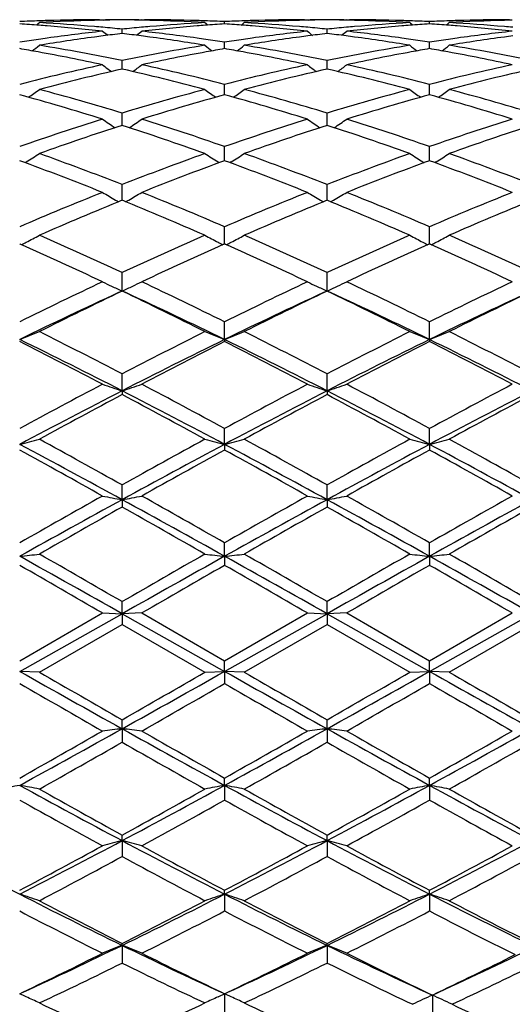
# Model space of a CAD drawing. Units: inches. Extents: x 4 to 18, y -3.9 to 18.9.
# Drawn here: x 5.6 to 5.8, y 8.7 to 9.2 of the extents above; entities that cross this region are included whole.
import ezdxf

# ---------------------------------------------------------------- set-up
doc = ezdxf.new("R2010")
doc.units = ezdxf.units.IN
doc.header["$LTSCALE"] = 1.21
doc.header["$MEASUREMENT"] = 0
doc.layers.get('0').update_dxf_attribs({"linetype": 'CONTINUOUS'})

msp = doc.modelspace()

# ---------------------------------------------------------------- linework, layer by layer
at = {"color": 7, "linetype": 'CONTINUOUS'}
for p, q in [((5.6280011979, 9.159375028), (5.6294295012, 9.1593782661)), ((5.6294295013, 9.1593782661), (5.6297417859, 9.1591219193)), ((5.649357853, 9.1593782661), (5.6490456417, 9.1591219607)), ((5.6493578528, 9.1593782661), (5.6507860061, 9.159375028)), ((5.7317947651, 9.159375028), (5.7332230178, 9.1593782661)), ((5.7332230179, 9.1593782661), (5.7335353563, 9.1591218675)), ((5.7531540682, 9.1593782661), (5.752841794, 9.1591219032)), ((5.7531540682, 9.1593782661), (5.7545821863, 9.159375028)), ((5.8355901557, 9.159375028), (5.8370183377, 9.1593782661)), ((5.6393942055, 9.1523856133), (5.6393942425, 9.1545903328)), ((5.6912918407, 9.1572628861), (5.6912918178, 9.1583850725)), ((5.7431890051, 9.1523854279), (5.7431890368, 9.1545904872)), ((5.795086375, 9.1572629809), (5.7950863648, 9.158385008)), ((5.6912918788, 9.1447233623), (5.6912918178, 9.1479910933)), ((5.795086392, 9.1447236132), (5.7950863648, 9.1479908769)), ((5.6393941749, 9.1343463945), (5.6393941927, 9.1354740503)), ((5.6393941927, 9.1354740503), (5.6393942425, 9.138646658)), ((5.7431889788, 9.1343460497), (5.7431889941, 9.1354738823)), ((5.7431889941, 9.1354738823), (5.7431890368, 9.138646975)), ((5.6912919122, 9.1213472127), (5.6912918178, 9.1266420206)), ((5.7950864069, 9.1213476142), (5.7950863648, 9.1266416601)), ((5.6393941471, 9.10584433), (5.6393942425, 9.1120850608)), ((5.7431889548, 9.1058438345), (5.7431890368, 9.1120855291)), ((5.6912919333, 9.0885712821), (5.6912918178, 9.0951081838)), ((5.7950864164, 9.0885717127), (5.7950863648, 9.0951076923)), ((5.5908361306, 9.0873762764), (5.5901921034, 9.0869741506)), ((5.6879534297, 9.0873765595), (5.6885971366, 9.0869746077)), ((5.6912919438, 9.0879770831), (5.6912919333, 9.0885712821)), ((5.6946308724, 9.0873765413), (5.6939867571, 9.086974376)), ((5.7917481466, 9.0873772087), (5.7923920087, 9.0869751747)), ((5.7950864211, 9.0879776239), (5.7950864164, 9.0885717127)), ((5.7984248677, 9.0873771944), (5.7977808466, 9.0869750791)), ((5.6393941426, 9.0693822291), (5.6393942425, 9.0758639522)), ((5.743188951, 9.0693818405), (5.7431890368, 9.0758645548)), ((5.6393941197, 9.0679079287), (5.6393941426, 9.0693822291)), ((5.7431889312, 9.0679073098), (5.743188951, 9.0693818405)), ((5.6912919762, 9.0458173927), (5.6912918178, 9.054527405)), ((5.7950864355, 9.0458180169), (5.7950863648, 9.0545268001)), ((5.5874970913, 9.0458173237), (5.5878104459, 9.0456781967)), ((5.690978711, 9.045678608), (5.6912918178, 9.0458176091)), ((5.6912918178, 9.0458176091), (5.6916052417, 9.0456784476)), ((5.7947732027, 9.0456792018), (5.795086365, 9.0458182333)), ((5.795086365, 9.0458182333), (5.7953996652, 9.0456791319)), ((5.6393940922, 9.0219998385), (5.6393942425, 9.031290283)), ((5.7431889075, 9.0219991363), (5.7431890368, 9.0312909983)), ((5.637579679, 9.0211660942), (5.6393940922, 9.0219998385)), ((5.6393940922, 9.0219998385), (5.6412133492, 9.0211639669)), ((5.7413733911, 9.0211648867), (5.7431889075, 9.0219991363)), ((5.7431889075, 9.0219991363), (5.7450086608, 9.021163024)), ((5.6912919916, 8.9974144713), (5.6912918178, 9.0063639432)), ((5.7950864424, 8.9974150322), (5.7950863648, 9.0063632468)), ((5.6912919916, 8.9974144713), (5.6912918178, 8.9963896458)), ((5.7950864424, 8.9974150322), (5.7950863648, 8.996390357)), ((5.6393940922, 8.9714460649), (5.6393942425, 8.979972386)), ((5.7431889075, 8.9714455625), (5.7431890368, 8.979973188)), ((5.6393940922, 8.9714460649), (5.6393942425, 8.9694991874)), ((5.7431889075, 8.9714455625), (5.7431890368, 8.9694983719)), ((5.6912919916, 8.9443283703), (5.6912918178, 8.9523556601)), ((5.7950864424, 8.9443287367), (5.7950863648, 8.9523548973)), ((5.6912919916, 8.9443283703), (5.6912918178, 8.9414767596)), ((5.7950864424, 8.9443287367), (5.7950863648, 8.9414775321)), ((5.6393940922, 8.9163073968), (5.6393942425, 8.923761943)), ((5.7431889075, 8.9163071124), (5.7431890368, 8.9237628029)), ((5.6393940922, 8.9163073968), (5.6393942425, 8.9125772449)), ((5.7431889075, 8.9163071124), (5.7431890368, 8.9125763774)), ((5.6912919916, 8.8876358512), (5.6912918178, 8.8944513135)), ((5.7950864424, 8.8876360098), (5.7950863648, 8.8944505118)), ((5.6912919916, 8.8876358512), (5.6912918178, 8.8830603487)), ((5.7950864424, 8.8876360098), (5.7950863648, 8.8830611545)), ((5.6393940922, 8.8585733795), (5.6393942425, 8.8646871715)), ((5.7431889075, 8.8585733234), (5.7431890368, 8.8646880582)), ((5.5874970915, 8.8347406125), (5.6294295012, 8.8589432878)), ((5.5874971755, 8.8293825502), (5.6393940922, 8.8585733795)), ((5.6294295013, 8.8589432877), (5.6393940922, 8.8585733795)), ((5.649357853, 8.8589432877), (5.6393940922, 8.8585733795)), ((5.6393940922, 8.8585733795), (5.6912919916, 8.8293825261)), ((5.6393940922, 8.8585733795), (5.6393942425, 8.8531945466)), ((5.6493578528, 8.8589432879), (5.6912918179, 8.8347402414)), ((5.6912918179, 8.8347402414), (5.7332230178, 8.8589432878)), ((5.6912919916, 8.8293825261), (5.7431889075, 8.8585733234)), ((5.7332230179, 8.8589432877), (5.7431889075, 8.8585733234)), ((5.7531540682, 8.8589432877), (5.7431889075, 8.8585733234)), ((5.7431889075, 8.8585733234), (5.7950864424, 8.8293824711)), ((5.7431889075, 8.8585733234), (5.7431890368, 8.8531936584)), ((5.7531540682, 8.8589432877), (5.7950863647, 8.8347394299)), ((5.7950863647, 8.8347394299), (5.8370183377, 8.8589432878)), ((5.7950864424, 8.8293824711), (5.8469834546, 8.8585733382)), ((5.5974627216, 8.828991668), (5.6393942425, 8.8531945466)), ((5.6393942425, 8.8531945466), (5.6813276462, 8.828991668)), ((5.701257315, 8.828991668), (5.7431890367, 8.8531936585)), ((5.7431890367, 8.8531936585), (5.785123089, 8.828991668)), ((5.8050501999, 8.8289916681), (5.8469834681, 8.8531938836)), ((5.6912919916, 8.8293825261), (5.6912918178, 8.8347402414)), ((5.7950864424, 8.8293824711), (5.7950863648, 8.8347394298)), ((5.5974627215, 8.8289916681), (5.5874971755, 8.8293825502)), ((5.681327646, 8.8289916681), (5.6912919916, 8.8293825261)), ((5.6912919916, 8.8293825261), (5.6912918178, 8.8232482276)), ((5.7012573149, 8.8289916681), (5.6912919916, 8.8293825261)), ((5.7851230888, 8.8289916681), (5.7950864424, 8.8293824711)), ((5.7950864424, 8.8293824711), (5.7950863648, 8.8232490378)), ((5.8050501999, 8.8289916681), (5.7950864424, 8.8293824711)), ((5.6393940922, 8.8003272049), (5.6393942425, 8.8048796413)), ((5.6393940922, 8.8003272049), (5.6393942425, 8.7934937732)), ((5.7431889075, 8.800327379), (5.7431890368, 8.8048805229)), ((5.7431889075, 8.800327379), (5.7431890368, 8.7934928963)), ((5.6912919916, 8.7716703247), (5.6912918178, 8.7753769731)), ((5.7950864424, 8.7716700582), (5.7950863648, 8.7753761808)), ((5.6912919916, 8.7716703247), (5.6912918178, 8.7641985716)), ((5.7950864424, 8.7716700582), (5.7950863648, 8.7641993569)), ((5.6393940922, 8.7436705449), (5.6393942425, 8.7464973622)), ((5.7431889075, 8.7436709431), (5.7431890368, 8.7464982068)), ((5.6393940922, 8.7436705449), (5.6393942425, 8.7356290822)), ((5.7431889075, 8.7436709431), (5.7431890368, 8.7356282483)), ((5.6912919916, 8.7165816521), (5.6912918178, 8.7185034879)), ((5.6912919916, 8.7165816521), (5.6912918178, 8.7080420444)), ((5.7950864424, 8.7165811837), (5.7950863648, 8.7185027436)), ((5.7950864424, 8.7165811837), (5.7950863648, 8.7080427764)), ((5.6393940922, 8.6906477177), (5.6393942425, 8.691646917)), ((5.6393940922, 8.6906477177), (5.6393942425, 8.6816883807)), ((5.7431889075, 8.6906483255), (5.7431890368, 8.6916476942)), ((5.7431889075, 8.6906483255), (5.7431890368, 8.6816876198)), ((5.5874970915, 8.6661722339), (5.5891221468, 8.6669467001)), ((5.5901030877, 8.6649100035), (5.5874971755, 8.6661045362)), ((5.6886756357, 8.6649048178), (5.6912919916, 8.6661042493)), ((5.6896602758, 8.6669494008), (5.6912918179, 8.6661719278)), ((5.6912918179, 8.6661719278), (5.6929129985, 8.6669445676)), ((5.6912919916, 8.6661042493), (5.6912919333, 8.6630083365)), ((5.6938916849, 8.664912628), (5.6912919916, 8.6661042493)), ((5.5908361306, 8.6645713885), (5.5901030877, 8.6649100035)), ((5.6879534297, 8.664571179), (5.6886756357, 8.6649048178)), ((5.6912919333, 8.6630083365), (5.6912918178, 8.6568049181)), ((5.6946308724, 8.6645711925), (5.6938916849, 8.664912628)), ((5.7965148186, 8.6654499052), (5.7965147314, 8.6561436736))]:
    msp.add_line(p, q, dxfattribs=at)
for centre, radius, start, end in [((5.6308690355, 8.2132079325), 0.9461714417, 90.173663284, 91.7803174946), ((5.6508146935, 8.2127460881), 0.9466335202, 91.2941609383, 91.5373752887), ((5.6507961417, 8.2136018286), 0.945777579, 90.6907507036, 91.2942082035), ((5.6479350902, 8.213884693), 0.94549468, 90.5175715921, 91.1068291321), ((5.6308526891, 8.2136799788), 0.9456993922, 88.8934317606, 89.4824977021), ((5.6279914423, 8.2134020508), 0.9459773532, 88.7060782305, 89.3093406058), ((5.6279751309, 8.2126495465), 0.9467300339, 88.4627510313, 88.7061197017), ((5.6479242435, 8.2135831554), 0.9457962022, 88.2193557875, 89.8266358327), ((5.7346624384, 8.2132998198), 0.9460795544, 90.1736701997, 91.780430579), ((5.7546127001, 8.2126388127), 0.9467408097, 91.2942852858, 91.5373783352), ((5.7545933174, 8.2135331442), 0.9458462686, 90.6908448075, 91.2943351414), ((5.7517319993, 8.2138234515), 0.9455559243, 90.5176662112, 91.1069594758), ((5.734645318, 8.2136369357), 0.9457424393, 88.893269334, 89.4823900534), ((5.7317837616, 8.2133484569), 0.9460309545, 88.705916773, 89.3092298357), ((5.731765247, 8.2124940204), 0.9468855911, 88.4627425179, 88.7059643841), ((5.7517211662, 8.2137592167), 0.9456201394, 88.2191295941, 89.826648549), ((5.8384584101, 8.2133160596), 0.9460633164, 90.1737083795, 91.7804991665), ((5.8584069388, 8.2125718434), 0.9468077759, 91.294128399, 91.5373083668), ((5.6309800813, 8.2097911994), 0.949589997, 92.0248379547, 92.6245677693), ((5.523509709, 8.1997870712), 0.9596109274, 85.5860568891, 86.1766491674), ((5.2352953365, 9.6008481167), 0.5721796324, 309.0719283373, 309.268918236), ((5.5232351676, 8.1961635431), 0.9632448375, 85.341064607, 85.586362962), ((5.6309232593, 8.2113496311), 0.9480305307, 91.7801038582, 92.0247338305), ((5.6509488484, 8.2086967004), 0.9506850499, 91.5389100363, 93.2251988245), ((5.5435397278, 8.2010055499), 0.9583885969, 85.0990943719, 86.7745939516), ((5.5226116185, 8.1887374611), 0.9706970301, 83.6822371683, 85.3399837715), ((5.5428427343, 8.1923573271), 0.9670647483, 84.852260139, 85.1017246815), ((5.5425222318, 8.1888168079), 0.9706197443, 84.2720994869, 84.8521692552), ((5.7363755362, 8.187559607), 0.9718815752, 95.1476615507, 95.7269138379), ((5.7359862224, 8.1918142682), 0.9676091436, 94.8978082568, 95.1473060671), ((5.7563785223, 8.1866401489), 0.9728039207, 94.6619050299, 96.3160407771), ((5.6278989379, 8.2100706745), 0.9493100218, 86.7735957002, 88.4623295955), ((5.7354229712, 8.1985676001), 0.9608323815, 93.2274865211, 94.8987264006), ((5.7555343867, 8.1963064419), 0.963101001, 94.4130581628, 94.6585909778), ((5.6478569488, 8.2110656518), 0.9483145812, 87.975260107, 88.2200182455), ((6.043685684, 9.6010611351), 0.5724652238, 230.7298038571, 230.926659067), ((5.6478002897, 8.2095114401), 0.9498698244, 87.3756903927, 87.9751568514), ((5.755326079, 8.1990210157), 0.9603784467, 93.8230937392, 94.4131289318), ((5.7347761292, 8.2098040297), 0.9495772113, 92.0249527398, 92.6246829519), ((5.627314344, 8.1999524248), 0.959445324, 85.5858946302, 86.1765812945), ((5.3390723885, 9.6008883437), 0.5722218786, 309.0707538095, 309.2677285146), ((5.6270392011, 8.1963211104), 0.9630870436, 85.3408751178, 85.5862013336), ((5.7347177204, 8.2114059208), 0.9479742566, 91.780213784, 92.0248457641), ((5.7547471219, 8.2085764425), 0.9508053244, 91.5389079642, 93.2250125309), ((5.6473336798, 8.2009368052), 0.9584572688, 85.0993788202, 86.7747868902), ((5.6264088563, 8.1888148451), 0.9706197066, 83.6819528309, 85.3397802968), ((5.6466506341, 8.192460528), 0.9669609119, 84.8525599148, 85.1019599199), ((5.6463372737, 8.1889987214), 0.9704368718, 84.2722179237, 84.8524709488), ((5.8401421135, 8.187839987), 0.9715999324, 95.147405289, 95.7269071534), ((5.8397496425, 8.1921292527), 0.9672927528, 94.8975706443, 95.1470461973), ((5.8601971141, 8.1864683947), 0.9729770941, 94.6624564802, 96.3162377817), ((5.7316876962, 8.2098644345), 0.9495163112, 86.7738934013, 88.4623213886), ((5.8392113331, 8.1985813827), 0.9608182221, 93.2271112071, 94.8984355829), ((5.8593045144, 8.1966920722), 0.9627146945, 94.4133226561, 94.6589683249), ((5.7516512856, 8.2111607634), 0.9482195094, 87.9749911252, 88.2197885498), ((6.1476135759, 9.6012464275), 0.5726925091, 230.7312793384, 230.9280429743), ((5.7515901956, 8.2094851319), 0.9498962531, 87.3754832293, 87.9748800053), ((5.8590962553, 8.1994058236), 0.959992964, 93.8231733931, 94.4133933146), ((5.8385772798, 8.2096588926), 0.9497224341, 92.0251408589, 92.624680145), ((5.7311222968, 8.2000977967), 0.9592994755, 85.5861227492, 86.1768015914), ((5.442730816, 9.6010510316), 0.5724329353, 309.0709742196, 309.2678410299), ((5.7308501537, 8.1965059484), 0.9629016151, 85.3409077405, 85.5864258928), ((5.8385164579, 8.2113269501), 0.9480532691, 91.7802705398, 92.0250297728), ((5.8585375007, 8.2086241766), 0.9507575248, 91.5387912944, 93.2250235754), ((5.7511174658, 8.2007852178), 0.958609128, 85.0995684488, 86.774753657), ((5.7302213009, 8.1890178405), 0.9704160596, 83.6816388132, 85.3398131502), ((5.7504370819, 8.1923403665), 0.9670812329, 84.8526756516, 85.1021456356), ((5.7412641381, 8.148516971), 1.011233417, 98.2004361468, 98.7462620468), ((5.7402278393, 8.1556446926), 1.0040307613, 97.9435193732, 98.1999208558), ((5.7616110538, 8.1455562259), 1.0142228907, 97.7172033442, 99.3140846399), ((5.7386633585, 8.1670376045), 0.9925309609, 96.3185361749, 97.9449622783), ((5.7592254441, 8.1624830457), 0.9971290339, 97.46162179, 97.7119740419), ((5.9875035135, 9.5976671846), 0.5704967495, 231.1228213344, 231.4597331915), ((5.7585640331, 8.1675478932), 0.992021183, 96.8995055853, 97.4617327599), ((5.5203870509, 8.1687163629), 0.9908416424, 82.5388776679, 83.1017119504), ((5.2910988134, 9.5978644385), 0.5707664437, 308.5425043175, 308.8792099921), ((5.5196240082, 8.162830085), 0.9967771661, 82.2887166191, 82.5393243614), ((5.5404777995, 8.1698826241), 0.9896642862, 82.0525772923, 83.6836952827), ((5.5179704276, 8.1508304823), 1.008890134, 80.6817732644, 82.2870978426), ((5.5384670389, 8.1549127775), 1.0047683724, 81.8006457692, 82.0570449846), ((5.5376738931, 8.1494218886), 1.0103162492, 81.2542921305, 81.8005357648), ((5.8450885647, 8.1483563023), 1.0113966357, 98.2008113257, 98.7465418291), ((5.8440360266, 8.1555953898), 1.0040814365, 97.9439107509, 98.2002880425), ((5.8654254609, 8.1453767711), 1.0144031864, 97.7169251103, 99.3135485353), ((5.8424495568, 8.1671477444), 0.9924206846, 96.3188160517, 97.94537322), ((5.8630606987, 8.1621576069), 0.9974567913, 97.4615710127, 97.7117534149), ((6.0912280121, 9.597568376), 0.5703765084, 231.121988833, 231.4590145209), ((5.8624001826, 8.1672156516), 0.9923558018, 96.8995729369, 97.4616819124), ((5.6241345525, 8.1683536736), 0.9912072015, 82.5388090373, 83.1015147759), ((5.3950359604, 9.5976791715), 0.5705337586, 308.5429791923, 308.8798705023), ((5.6233360937, 8.162194258), 0.9974181492, 82.2889289891, 82.5392760707), ((5.6443282241, 8.1703970276), 0.9891470413, 82.0516254196, 83.6835381302), ((5.6217093751, 8.1503858854), 1.0093380118, 80.6826950393, 82.2873628952), ((5.6422187794, 8.1547028478), 1.004982147, 81.7998856767, 82.0562447391), ((5.641392715, 8.1489845986), 1.0107597549, 81.2538166652, 81.7997711949), ((5.9489523544, 8.1478803836), 1.0118773353, 98.2009401005, 98.7463210257), ((5.9478827807, 8.1552365921), 1.0044437827, 97.9439874839, 98.2004091252), ((5.9691764917, 8.1456377786), 1.014138846, 97.7165219261, 99.3136015448), ((5.9462696203, 8.1669831344), 0.9925870179, 96.3191898768, 97.945473883), ((5.9668509953, 8.162141511), 0.9974723178, 97.4611656073, 97.7114412883), ((5.4089153759, 8.1188077425), 1.0413423535, 79.60261075, 80.1254309331), ((5.2459504428, 9.5926712861), 0.5680776298, 307.7625456145, 308.2267391218), ((5.4282824068, 8.1151836418), 1.045009451, 78.3449464621, 80.6831768591), ((5.852252523, 8.1057062736), 1.0546442458, 99.3269944372, 101.6439614094), ((6.0330178557, 9.59287681), 0.5683491822, 231.7719902655, 232.2358864983), ((5.8701339307, 8.117238025), 1.0429335828, 99.8738728429, 100.3958216171), ((5.5127666808, 8.1191578336), 1.0409878563, 79.6022041841, 80.1251954483), ((5.3497237963, 9.5927171817), 0.5681268268, 307.7614087886, 308.2255577933), ((5.5321036362, 8.1152802834), 1.0449097721, 78.3452990631, 80.6837602274), ((5.9559342062, 8.1062609901), 1.0540784263, 99.325779384, 101.6440217786), ((6.1369421294, 9.5930638309), 0.5685758171, 231.7734538076, 232.2371306823), ((5.9737871962, 8.1180870751), 1.0420731233, 99.874222758, 100.3965552091), ((5.6166532449, 8.1196421126), 1.0404952126, 79.6024637677, 80.1256163602), ((5.4533831265, 9.5928849716), 0.5683412775, 307.7617720873, 308.2256683516), ((5.6358428931, 8.1149590531), 1.0452354468, 78.3458932406, 80.6837098632), ((5.4045741056, 8.0953806484), 1.0651682563, 77.813266491, 79.6003517558), ((5.8753458821, 8.0897106097), 1.0709496205, 100.4043358394, 102.1819277718), ((5.5083804192, 8.0954897003), 1.0650589605, 77.8127009866, 79.5999137369), ((5.9792491743, 8.0892482176), 1.0714241956, 100.4055416077, 102.1823070934), ((5.612259112, 8.0959318012), 1.0646092227, 77.8120639266, 79.6001595003), ((5.867878153, 8.0331429268), 1.1288729637, 102.1942777724, 104.3812292167), ((5.8921866864, 8.0152539892), 1.147288663, 102.7289452396, 104.8854493938), ((5.9723999281, 9.5866823992), 0.5659083673, 232.6953516227, 233.2759864235), ((5.3898648649, 8.0284783632), 1.1336703508, 75.1021464581, 77.2846513416), ((5.3062218888, 9.5868669272), 0.5661554702, 306.7263452537, 307.3066560838), ((5.4131662893, 8.0426745664), 1.1190796447, 75.6094226802, 77.8155944402), ((5.9716963645, 8.0330908172), 1.1289291139, 102.1949441882, 104.3817289975), ((5.9960655001, 8.0148686552), 1.147682701, 102.7288018049, 104.8845710738), ((6.0761235676, 9.5865772812), 0.5657824049, 232.6945287979, 233.275367192), ((5.4934296998, 8.0274869605), 1.1346877172, 75.1037638015, 77.284339235), ((5.410152153, 9.5866803935), 0.5659258562, 306.7266782434, 307.3073072306), ((5.5170818639, 8.0432662488), 1.1184760992, 75.6078904682, 77.815173901), ((6.0756363948, 8.0324960124), 1.1295410652, 102.1957456025, 104.3813879085), ((6.0997565159, 8.0152548014), 1.1472833445, 102.7280121851, 104.8846080031), ((5.2591971113, 7.9281562935), 1.2375316967, 72.5922402045, 74.6160453227), ((5.2648950972, 9.58002178), 0.5643753374, 305.417877113, 306.104992245), ((5.2855810699, 7.950729133), 1.214055745, 73.0563678247, 75.1142543463), ((5.9979240677, 7.9341374304), 1.231301854, 104.8994383872, 106.9285825628), ((6.0233643409, 7.9153050105), 1.2509235094, 105.394400365, 107.3966079662), ((6.0140595607, 9.5802261861), 0.5646372959, 233.8937609723, 234.5804545428), ((5.3630605545, 7.9284432347), 1.2372369776, 72.5913547616, 74.6155905608), ((5.3686670142, 9.5800722175), 0.5644294503, 305.4167961466, 306.1038350157), ((5.3894643516, 7.9509887517), 1.213782056, 73.0567984089, 75.1151520712), ((6.1013806421, 7.9352604189), 1.2301294915, 104.8976345221, 106.928735822), ((6.1273401129, 7.914777503), 1.2514805723, 105.3959838401, 107.3972318393), ((6.1179778582, 9.5804186032), 0.5648651512, 233.8951943112, 234.5815536542), ((5.4671041033, 7.929303655), 1.2363417026, 72.5904016759, 74.6161428659), ((5.4723323873, 9.5802452471), 0.5646443862, 305.4172784309, 306.1039431391), ((5.4931017979, 7.9504093509), 1.2143819431, 73.0576781181, 75.1150865918), ((6.0358752641, 7.8127140374), 1.3585206324, 107.4085160403, 109.27174052), ((6.0658221818, 7.7831908211), 1.3896953043, 107.869496206, 109.6956104419), ((5.9502312632, 9.5738646194), 0.5648050011, 235.3900447044, 236.1730273633), ((5.2204494564, 7.8051335501), 1.3665149887, 70.2896467703, 72.1468149835), ((5.328406834, 9.5740471264), 0.5650399876, 303.829327376, 304.6119004412), ((5.2480175757, 7.8280862975), 1.3423250405, 70.717343258, 72.6031162137), ((6.1397409526, 7.8125560898), 1.3586929382, 107.4094273722, 109.2723700897), ((6.1698156608, 7.7825540265), 1.3903618734, 107.8692428291, 109.6944827743), ((6.0539575524, 9.5737533627), 0.5646752484, 235.389247001, 236.1725115438), ((5.3236714362, 7.8033829192), 1.3683564596, 70.291763964, 72.1464517054), ((5.4323284205, 9.5738545142), 0.5648102515, 303.8295283292, 304.6125317894), ((5.3521082483, 7.8290725161), 1.3412958954, 70.715364338, 72.6025232779), ((6.2439073822, 7.8114570649), 1.3598526534, 107.4104926723, 109.2718839268), ((6.2733459859, 7.7832915005), 1.3895790556, 107.8682073422, 109.6945376654), ((5.2895580245, 9.5691811551), 0.5682468111, 302.0182134987, 302.8096848564), ((5.0918225662, 7.6790510809), 1.500306948, 68.5940728229, 70.304307909), ((6.1970776617, 7.6520171582), 1.5291665995, 109.7109530005, 111.3889749064), ((5.9893807442, 9.5693894683), 0.5685023045, 237.1891205562, 237.9801522402), ((5.3933288156, 9.5692383509), 0.5683077801, 302.0172177307, 302.8085772325), ((5.1958405725, 7.6795864909), 1.4997275663, 68.5945551088, 70.3054500632), ((6.30005786, 7.6541143761), 1.5269173052, 109.7086964462, 111.3892052615), ((6.0932912423, 9.5695930372), 0.5687357417, 237.1904914188, 237.9811016182), ((5.4970027741, 9.5694209427), 0.5685256843, 302.0177537515, 302.8086801907), ((5.2992671434, 7.6785690401), 1.5008089488, 68.5956543067, 70.3053737513), ((5.0581504772, 7.6424596263), 1.5393921206, 68.2161016729, 69.8873330418), ((6.2283291504, 7.6223358362), 1.5609335635, 110.123742315, 111.7719648928), ((5.1620962237, 7.6429183475), 1.5389096633, 68.2150266027, 69.8867430043), ((6.3325688078, 7.6212803745), 1.5620782152, 110.1257460847, 111.7727104039), ((5.2664769875, 7.6444683798), 1.5372530571, 68.2138480282, 69.8873998305), ((6.2747279169, 7.4572486083), 1.7388463548, 111.7839178739, 113.2798379786), ((5.9239490239, 9.5682537095), 0.5771351107, 239.3153223704, 240.0772295452), ((5.354703895, 9.5684442268), 0.5773675579, 299.9249508064, 300.6865025257), ((5.0140962891, 7.4814060992), 1.7126892383, 66.7091420453, 68.2279615895), ((6.3786984759, 7.4568950683), 1.7392403505, 111.7850115369, 113.2805594208), ((6.0276797152, 9.5681330571), 0.5769992906, 239.3145735059, 240.0767684479), ((5.4586156042, 9.5682379139), 0.5771311932, 299.9251174223, 300.6870950226), ((5.1185501285, 7.4831107974), 1.7108622191, 66.7068410343, 68.2272387564), ((6.4833449162, 7.4548686338), 1.7414379355, 111.7862708534, 113.2799624654), ((6.3150222169, 7.4089402141), 1.7912698715, 112.1590040154, 113.6148822984), ((5.9253227151, 9.5706284434), 0.5798785306, 240.0766384517, 240.2523430938), ((4.9790703618, 7.445118428), 1.7519914641, 66.369690294, 67.8582668839), ((5.3533730582, 9.5707448136), 0.5800253377, 299.74989665, 299.9255164625), ((6.4192551775, 7.4078354135), 1.7924577594, 112.1586630497, 113.6135745811), ((6.0290386772, 9.5704822837), 0.579713256, 240.0761834786, 240.2519541989), ((5.0815702402, 7.4419675653), 1.7553974371, 66.3721722088, 67.8578719335), ((5.4572801959, 9.5705463747), 0.5797980779, 299.7499759006, 299.9256858931), ((6.522440744, 7.4092299642), 1.7909367063, 112.1574483315, 113.6136431521), ((5.3165487423, 9.5735366004), 0.5939585055, 297.5030311882, 298.2261012155), ((4.8056460585, 7.239088202), 1.9766447161, 65.0517365448, 66.3851680775), ((6.4936563303, 7.1935350401), 2.0266001204, 113.6302784181, 114.930888153), ((5.9623730822, 9.5737574749), 0.5942152883, 241.7728032216, 242.4954813498), ((5.4203200657, 9.5736021675), 0.5940272816, 297.5021240461, 298.2250877605), ((4.9099622468, 7.2401678259), 1.9754465577, 65.0522487149, 66.3864858314), ((6.5955857428, 7.1975730295), 2.0221527472, 113.627699868, 114.9311786055), ((6.0662751189, 9.5739835569), 0.5944649002, 241.7740573599, 242.4963458273), ((5.524004963, 9.5738012829), 0.5942537927, 297.5026131302, 298.225182124), ((5.0129319057, 7.238291943), 1.9774951254, 65.0535044424, 66.386402315), ((4.7575318056, 7.176701429), 2.045100677, 64.7648154808, 66.0471807144), ((5.3145085383, 9.5774366497), 0.5983599533, 297.2377522655, 297.503855429), ((6.5359986294, 7.1444519042), 2.0805580122, 113.9632507817, 115.2238106323), ((5.9643966653, 9.5776253724), 0.5985805427, 242.4946582052, 242.7606151383), ((4.8616461395, 7.1774826879), 2.044257202, 64.763613723, 66.0464784157), ((5.4182654337, 9.57752995), 0.598459991, 297.2368968866, 297.5029539504), ((6.6408536779, 7.1422744168), 2.0829791036, 113.9655754874, 115.2246337891), ((6.0682976674, 9.5778496277), 0.5988280565, 242.4955238106, 242.7613589436), ((4.966765165, 7.1804025914), 2.0410516181, 64.7622790372, 66.0471895025), ((5.5219371157, 9.5777542606), 0.5987149529, 297.2375430785, 297.503447379), ((6.6492695478, 6.8628048751), 2.3921136245, 115.2351484295, 116.3506629088), ((5.8967782012, 9.5891446593), 0.6228157408, 244.5795136535, 245.050425516), ((5.3818760766, 9.5893840419), 0.6230890711, 294.9528710141, 295.4220896075), ((4.6492638087, 6.9036174204), 2.3467776441, 63.6390228009, 64.7761255064), ((6.7534893259, 6.8620199431), 2.3930053775, 115.2363680436, 116.3514440477), ((6.0005153857, 9.5890094064), 0.6226694018, 244.5788529433, 245.0496388172), ((5.4857792392, 9.5891457654), 0.6228279563, 294.9532614088, 295.4226136447), ((4.7545499418, 6.906858312), 2.3432108353, 63.6365075996, 64.7753119197), ((6.8592553702, 6.8579754242), 2.3975040999, 115.2377597918, 116.3507672569), ((6.6775110066, 6.7637198309), 2.4854618883, 114.7339711435, 116.0117744275), ((6.7113165298, 6.7765993904), 2.4880557337, 115.5200729484, 116.5949585069), ((5.8994246053, 9.5948253452), 0.6290826089, 245.0501331062, 245.5846273176), ((5.3792836867, 9.5949484388), 0.6292277184, 294.4173638493, 294.9531384292), ((4.5993860446, 6.8417672501), 2.4154966633, 63.3898919003, 64.4971070441), ((4.6364470714, 6.837821361), 2.4034434063, 63.9669823164, 65.2882856369), ((6.7816194287, 6.7629689371), 2.4862744751, 114.7333297018, 116.0106780004), ((6.8161118289, 6.7744618972), 2.4904150636, 115.5196660982, 116.5935300525), ((6.0031475251, 9.5946592919), 0.6289023268, 245.0493487749, 245.5843648014), ((5.4831819724, 9.594720522), 0.6289780536, 294.4173374545, 294.9535297757), ((4.7002016137, 6.8355616102), 2.4223797105, 63.3926209288, 64.4966960483), ((4.7384349977, 6.8339106387), 2.4077507214, 63.9692044834, 65.2881101255), ((6.883860547, 6.7662084371), 2.4826824043, 114.7321001197, 116.0112411288), ((6.918476984, 6.7773213972), 2.4872189502, 115.5183304586, 116.5936082719), ((5.341150375, 9.6273323908), 0.6763753705, 291.3593482115, 292.2686492365), ((4.3288366502, 6.4674474074), 2.8337859783, 62.4530143687, 63.4051408482), ((6.9947821775, 6.3796160878), 2.9323931068, 116.6098090265, 117.529950558), ((5.9377552462, 9.6275850804), 0.6766528892, 247.7304277146, 248.6392536728), ((5.4449185828, 9.6274234591), 0.6764696456, 291.3586453695, 292.2677944014), ((4.4339101299, 6.4698434842), 2.8310708903, 62.4535398806, 63.4065757391), ((7.094008571, 6.388418526), 2.9224765149, 116.6070179227, 117.5302859244), ((6.0416490164, 9.6278580688), 0.6769427784, 247.7314822936, 248.6398234595), ((5.5486106362, 9.6276672667), 0.6767334794, 291.3592188115, 292.2678726664), ((4.5357315692, 6.4659151884), 2.8354661249, 62.4548995938, 63.406487823), ((4.2486664965, 6.3496588001), 2.9660832439, 62.2562953243, 63.1677434527), ((4.3058734445, 6.3712698458), 2.9221898789, 62.8486269144, 63.9864739007), ((7.0144621427, 6.2882137077), 3.0150535694, 116.0308234124, 117.1336423931), ((7.0614536451, 6.2888635648), 3.0344753933, 116.8419986552, 117.7329327138), ((4.3532389295, 6.3512833054), 2.9642828954, 62.2550029296, 63.1669867298), ((4.409859154, 6.3717265814), 2.9216959137, 62.8478660507, 63.9859119738), ((7.1206026254, 6.2836551128), 3.0201798045, 116.0328578505, 117.1338077702), ((7.1678417719, 6.2840341759), 3.0399561609, 116.8445089894, 117.7338149435), ((4.4602741154, 6.3576024488), 2.9571819974, 62.2535609644, 63.1677543259), ((4.5157576005, 6.3759696513), 2.9169604335, 62.8466042496, 63.9865032241), ((7.3469276487, 5.7094025854), 3.6894908581, 117.7432905342, 118.4815827986), ((5.8749107472, 9.6967919255), 0.7626235719, 251.2227100288, 252.0116111864), ((5.4037828626, 9.6970149539), 0.7628649056, 287.9899716813, 288.7785641011), ((3.977312832, 5.794414444), 3.5930929139, 61.5090135609, 62.2671380157), ((7.4518902363, 5.707359861), 3.6918429716, 117.7445905578, 118.4823984306), ((5.9786469271, 9.6966017309), 0.7624250439, 251.2221887281, 252.0113998441), ((5.5076745982, 9.6967170749), 0.7625521337, 287.9899463616, 288.7789739601), ((4.0849980816, 5.801928933), 3.5846318769, 61.5063695154, 62.266265667), ((7.5609627605, 5.6975320159), 3.7029976282, 117.7460655225, 118.4816669547), ((7.3980012246, 5.5426859186), 3.8534523724, 117.1532353328, 118.0238771751), ((3.9641322906, 5.7021065937), 3.6735653909, 61.9553842291, 62.8686729256), ((7.5027362688, 5.5408028564), 3.8555565479, 117.1529003489, 118.0230624532), ((4.0647462203, 5.6959377034), 3.6805056159, 61.9568391769, 62.8683943811), ((7.6041204714, 5.5453802404), 3.8503837469, 117.1520700109, 118.0234008197), ((7.47043601, 5.51684744), 3.9081348548, 117.9383095966, 118.6364240923), ((3.8876592182, 5.6640642231), 3.7409191248, 61.3490340002, 62.0783793941), ((7.5769479701, 5.5116568114), 3.9139928569, 117.9378551036, 118.6349216636), ((3.9834660131, 5.6490486314), 3.7579265027, 61.3519167319, 62.0779640763), ((7.6767899554, 5.518904804), 3.9057379814, 117.9364449549, 118.635006215), ((5.3612477293, 9.83018456), 0.9142922321, 284.327174123, 284.9726721005), ((3.3192790709, 4.7747465636), 4.7536578577, 60.7862291449, 61.363664664), ((8.0892127312, 4.5398363678), 5.0219930384, 118.6506636715, 119.1972642126), ((5.9176456111, 9.8305288907), 0.9146514765, 255.0266691433, 255.6718382844), ((5.4650166606, 9.8303180923), 0.914427861, 284.3266776115, 284.9720637955), ((3.4270525555, 4.7817730748), 4.7455839585, 60.7867557185, 61.3651707701), ((8.1784029357, 4.5660377253), 4.9919970537, 118.647745506, 119.1976322343), ((6.0215329829, 9.8309189889), 0.915052081, 255.0274193824, 255.6722401722), ((5.5687172744, 9.8306596676), 0.9147816785, 284.3270838844, 284.9721197592), ((3.5248056724, 4.7707269913), 4.7581734265, 60.7881783726, 61.365080575), ((3.1249629046, 4.4592831524), 5.1141109674, 60.6780237145, 61.2154373776), ((3.2632004148, 4.5774647332), 4.946903279, 61.2924140436, 61.9755152251), ((8.1429374015, 4.3415428795), 5.2149975542, 118.0417222905, 118.6897163422), ((8.2444960286, 4.2959653192), 5.3009082509, 118.7934899466, 119.3119822492), ((3.2312184095, 4.4639106437), 5.1088706674, 60.676682421, 61.2146373872), ((3.3679357744, 4.5792758401), 4.9448627588, 61.2918909167, 61.9752764298), ((8.2507917274, 4.3341629506), 5.2234200503, 118.0429693027, 118.6899183587), ((8.356969905, 4.2806823591), 5.3184827645, 118.7961267008, 119.312894005), ((3.3454498865, 4.4827625027), 5.0873233226, 60.6751790381, 61.2154243614), ((3.4757405267, 4.5867403281), 4.9363895931, 61.291098757, 61.9756598834), ((9.2926369283, 2.3962098567), 7.4803213837, 119.3216915435, 119.6907395211), ((9.5073769669, 1.8537802441), 8.0523649508, 118.7085018314, 119.1303775605), ((5.8584872767, 10.1083970264), 1.2120559016, 259.1065697111, 259.5858750306), ((5.420213328, 10.1087611159), 1.2124298246, 280.415085398, 280.894204344), ((2.1019672923, 2.4519629983), 7.3689305104, 60.8505737231, 61.3115831158), ((2.1616371592, 2.7061673685), 7.1241364524, 60.300560173, 60.6880718228), ((9.4016315355, 2.3873089652), 7.4906289696, 119.3230367642, 119.6915702332), ((9.6151755012, 1.8464462163), 8.0607203941, 118.7084220153, 119.1298592202), ((5.962226758, 10.1080807477), 1.2117351103, 259.1062524523, 259.5857475035), ((5.5240989548, 10.1082686398), 1.2119293255, 280.4150694295, 280.8944537678), ((2.1985578167, 2.43886845), 7.3838757571, 60.8512466418, 61.3113187908), ((2.2815437504, 2.7350908457), 7.091029065, 60.2978531059, 60.6871654768), ((9.5285866466, 2.3464859039), 7.5375635893, 119.324556897, 119.6908037032), ((9.7144597534, 1.8545766453), 8.0514229286, 118.7080631132, 119.1299872926), ((9.7600364281, 1.6081600563), 8.3865489021, 119.4286567214, 119.7581033036), ((1.867392014, 2.2217409698), 7.6808392036, 60.2278606087, 60.587588802), ((9.8769511454, 1.5847564765), 8.4133782556, 119.4281688474, 119.7565631294), ((1.9354038389, 2.1583809115), 7.7536046137, 60.2308247767, 60.5871780137), ((9.9614264595, 1.6185722399), 8.3744337538, 119.4267200524, 119.7566514479), ((5.3733955546, 10.8246860094), 1.9488466048, 276.3072846728, 276.6021395383), ((-1.4237733771, -3.6933022502), 14.4027051807, 60.6327551455, 60.8693756935), ((-0.9293114053, -2.5269956748), 13.1498415184, 60.0312645385, 60.241941079), ((13.9599423159, -5.9388591527), 16.9763226963, 119.1481547053, 119.3489064494), ((13.2985227337, -4.4267013301), 15.3402495921, 119.7719859614, 119.9525864301), ((5.9054874073, 10.8253960475), 1.9495625803, 263.3975564534, 263.6922677467), ((5.47716491, 10.8249864213), 1.9491479262, 276.3070586484, 276.6018611959), ((-1.3094441054, -3.6744363262), 14.38109743, 60.6324712231, 60.8694475386), ((-0.793612462, -2.4719022789), 13.086177987, 60.0317824438, 60.2434827458), ((14.0737482172, -5.9565228699), 16.9966259483, 119.1486269692, 119.3491381871), ((13.2621368183, -4.1832297425), 15.0593072442, 119.7690074181, 119.9529775826), ((6.0093708656, 10.8262580639), 1.9504289996, 263.3978996356, 263.6924505323), ((5.5808706287, 10.8257319716), 1.9498985543, 276.3072440212, 276.6018868414), ((-1.1906961294, -3.6476951612), 14.3504594249, 60.6321424967, 60.8696253694), ((-0.7377585881, -2.5557139314), 13.1827312958, 60.0332359001, 60.2433919752), ((-2.4635767644, -5.1640943332), 16.1908101878, 60.0098016938, 60.1809831617), ((14.6925077447, -6.8164779306), 18.0968889687, 119.8274892729, 119.9806456642), ((-2.3346455673, -5.1197700948), 16.1398553693, 60.0084401707, 60.180159001), ((14.9027073015, -7.0003278554), 18.3093092596, 119.8301919179, 119.9815681557), ((-2.1238167996, -4.933468194), 15.9249964071, 60.0069088711, 60.1809483775), ((13.6935862452, 23.2471178315), 16.5402469948, 240.6539819985, 240.8600114412), ((14.6842826768, 24.582721721), 18.186541933, 240.0234648804, 240.1758516846), ((-1.1629390936, 21.0113643072), 13.9778812374, 299.1206198316, 299.3644212348), ((-1.9129071004, 21.9876620947), 15.1928604543, 299.8080198444, 299.9904399286), ((13.8136088265, 23.2762014564), 16.5735514593, 240.6543555032, 240.8599705931), ((14.8504827762, 24.6919034638), 18.3122990687, 240.02501244, 240.1763519194), ((-1.0745963553, 21.0389746941), 14.0095211907, 299.1208749751, 299.3641240028), ((-1.9521919842, 22.237192154), 15.4805001475, 299.8084263659, 299.9874573949), ((13.9110887793, 23.2649538776), 16.5606526371, 240.6543280433, 240.8601035594), ((14.862017752, 24.5318900142), 18.1275943718, 240.0249226793, 240.1778087693), ((12.7972936872, 21.3355766889), 14.4408981628, 240.048791262, 240.2406212049), ((-0.8993214683, 20.2570841995), 13.1973023197, 299.7498005078, 299.9597134655), ((12.9208965052, 21.3695318723), 14.4802077758, 240.0479588278, 240.2392645839), ((-0.7398610999, 20.1592696031), 13.0847583328, 299.7507168786, 299.9624307621), ((13.1129559517, 21.5231061365), 14.6573389679, 240.048736004, 240.2377340603), ((2.0836042695, 15.1784822555), 7.3023628445, 298.6743009085, 299.1394500163), ((5.8536532697, 6.8968049554), 1.9155427297, 96.4221432385, 96.7221659539), ((5.4250600635, 6.8963174471), 1.9160355512, 83.2773422273, 83.5772631149), ((9.4855527021, 15.7044370563), 7.9031429757, 240.8785866595, 241.3083825951), ((2.1897956331, 15.1740771703), 7.2973481597, 298.6743872569, 299.1398571135), ((5.9573935142, 6.8973137066), 1.9150312402, 96.422222748, 96.7223647976), ((5.5289436546, 6.8971032748), 1.915244898, 83.2771861707, 83.5772730714), ((9.5952077243, 15.7148950104), 7.9151307313, 240.8783693704, 241.3075135931), ((2.2999889717, 15.162451733), 7.2840783043, 298.6741039924, 299.14042333), ((1.805190665, 15.4876183792), 7.7045455243, 299.4009911009, 299.7595612955), ((9.6791187071, 15.849845624), 8.1210140988, 240.2501655167, 240.590357967), ((1.9146562245, 15.4773318058), 7.6928002044, 299.4018046783, 299.7609158326), ((9.8038701849, 15.8862462948), 8.1630154658, 240.2492471464, 240.5876817506), ((2.0426138104, 15.4346665224), 7.6437685813, 299.4010141009, 299.7624367837), ((2.2064089447, 14.8136984841), 6.9302419018, 299.295402182, 299.6936886603), ((9.3541807362, 15.3121826208), 7.5028623196, 240.3226062351, 240.6905077912), ((2.3189098568, 14.7985576822), 6.9127773712, 299.2938748664, 299.6931654557), ((9.4246649549, 15.2536289896), 7.435497514, 240.3222265357, 240.6934622764), ((2.4095665866, 14.8219495358), 6.9396052907, 299.2939652121, 299.691724189), ((5.8067463502, 7.5916444108), 1.2002214939, 100.5255474423, 101.0097844117), ((8.0760647022, 13.3220564696), 5.1864227881, 241.3261249433, 241.9775690323), ((5.368289217, 7.5918042759), 1.2000567896, 78.9906675101, 79.4749929949), ((3.3480185776, 13.052856775), 4.8805212544, 298.0014569085, 298.693742223), ((5.9106066273, 7.5913156562), 1.2005565596, 100.5257538984, 101.00982044), ((5.4720584329, 7.591623724), 1.200238865, 78.9911243233, 79.4753648467), ((8.181558582, 13.3252897479), 5.1900749071, 241.3267957027, 241.9777786747), ((3.4473564286, 13.0611894653), 4.8899706504, 298.0017293458, 298.6926694122), ((6.0144918629, 7.590792282), 1.2010874493, 100.5254532351, 101.0092569505), ((5.5757622053, 7.591170298), 1.2007009639, 78.9910820446, 79.4750604261), ((8.2821810878, 13.3194449724), 5.1834251654, 241.3265602462, 241.9783784552), ((8.1936341798, 13.3969559682), 5.305742823, 240.7045317361, 241.2224399558), ((3.229340318, 13.137426359), 5.0088538982, 298.7611097539, 299.3097349173), ((8.3025782568, 13.4064231029), 5.3165189002, 240.7060565742, 241.2229125136), ((3.3183084872, 13.1643643371), 5.039601852, 298.7615244789, 299.3068040938), ((8.3988298978, 13.3929649873), 5.3010919378, 240.7059695912, 241.2243454065), ((7.986644809, 13.05989252), 4.9202539928, 240.816616678, 241.3744017504), ((3.3707704145, 12.9175762379), 4.7576638828, 298.6155347191, 299.1924003811), ((8.0926109669, 13.0636353541), 4.9245802159, 240.8157912881, 241.3730760388), ((3.4815976756, 12.9045344751), 4.742847753, 298.6164270337, 299.1950817179), ((8.2061412207, 13.0812001809), 4.9446619331, 240.8165414492, 241.3715751231), ((7.3272639227, 12.1129772986), 3.816056908, 241.9977195202, 242.8766978205), ((3.8355018011, 12.0277969685), 3.7444503717, 297.8974950995, 298.6259674069), ((3.9183832247, 11.9775524169), 3.6633141236, 297.1054441261, 298.0210649343), ((5.8659272672, 7.863368391), 0.908982487, 104.4311366901, 105.0806582615), ((5.4127760634, 7.863121053), 0.909243168, 74.9182844795, 75.5675692477), ((7.4278491637, 12.1068002989), 3.8090961244, 241.9967160851, 242.8773080205), ((7.4925503793, 12.1195111894), 3.8485563255, 241.3843996428, 242.0931888404), ((3.9405828668, 12.0252580141), 3.7416049134, 297.8982752482, 298.6272877092), ((4.0225886377, 11.9766934644), 3.6623626134, 297.1058472771, 298.0217103367), ((5.9696651378, 7.8636010988), 0.9087433156, 104.4313099069, 105.0810880116), ((5.5166643263, 7.8634832098), 0.908869535, 74.9179469131, 75.5675903356), ((7.5346390071, 12.1124066358), 3.8154519558, 241.9965319835, 242.8756581568), ((7.6007418923, 12.1274412138), 3.8576227625, 241.3835012121, 242.0906079514), ((4.0497869192, 12.015148266), 3.7301396562, 297.8974953192, 298.6287644346), ((4.1291730871, 11.9713108491), 3.6563003846, 297.1053573529, 298.0227429366), ((3.9507960138, 11.8491957217), 3.5419854879, 297.7037075591, 298.4725558561), ((7.3990196058, 11.9824285846), 3.6929647207, 241.5442164513, 242.2816573029), ((4.0567051387, 11.8453645881), 3.5376104987, 297.7022330968, 298.4720287595), ((7.4952059462, 11.9683414887), 3.67695501, 241.5438644617, 242.2845190253), ((4.1572665871, 11.8515071527), 3.544551194, 297.7023220098, 298.4706339521), ((6.9588009555, 11.3958109791), 3.0097745334, 242.8953740672, 243.9998189194), ((5.3517586889, 7.9947283502), 0.75937153, 71.1215021976, 71.9143154567), ((4.3722766413, 11.2912448175), 2.8928691484, 295.9772408384, 297.1263350987), ((5.9271448672, 7.9944301189), 0.7596903421, 108.0869077526, 108.8792975057), ((5.4555272988, 7.9946217959), 0.7594807597, 71.1222483996, 71.9149267771), ((7.0631586238, 11.3970219534), 3.0111091421, 242.8963406279, 244.000289011), ((4.4737053503, 11.2960688491), 2.8982416404, 295.9775240611, 297.1244722073), ((6.031035328, 7.9941145275), 0.760019701, 108.0864126863, 108.8783769239), ((5.5592239742, 7.994343248), 0.7597754534, 71.1221797412, 71.9144274705), ((7.1617550742, 11.3867506615), 2.9995980046, 242.895342974, 244.0338696391), ((7.0081063141, 11.3996976516), 3.0342892934, 242.2961962674, 243.1869004676), ((4.3186268256, 11.3067598485), 2.9297170876, 296.7961390753, 297.7186691432), ((7.1134711984, 11.4028557274), 3.0378153666, 242.2976658095, 243.187332784), ((4.4177568687, 11.315949578), 2.9400222466, 296.7965540404, 297.7158547482), ((7.2115006491, 11.3918183537), 3.025363861, 242.2971310851, 243.2207869115), ((6.9252049074, 11.2773979084), 2.8967315162, 242.4967430556, 243.4279231847), ((4.3822349427, 11.2213113226), 2.8337523475, 296.5612158416, 297.5131226812), ((7.0296742292, 11.2786062246), 2.8981145049, 242.4959421566, 243.4266596128), ((4.4883368445, 11.2166057358), 2.8285124061, 296.5620622184, 297.5157091879), ((7.1331962416, 11.2781083764), 2.8975464156, 242.4961692085, 243.4586588514), ((4.5868573586, 10.849076308), 2.4013845079, 294.6703335278, 295.9957275604), ((5.8861194809, 8.0626010053), 0.6747711393, 111.4471634867, 112.3591079822), ((5.3925722275, 8.0624142551), 0.6749802341, 67.6394138916, 68.5510105031), ((6.717777582, 10.9036808686), 2.4617933865, 244.0206026091, 245.3133214663), ((4.6906725328, 10.8489537135), 2.4012648473, 294.6710044083, 295.99657941), ((5.9898533518, 8.0627646452), 0.6745971125, 111.447408705, 112.3597100723), ((5.4964680683, 8.062671085), 0.6747048149, 67.6389406905, 68.5510389837), ((6.818498538, 10.8972374017), 2.4546539782, 244.0192123151, 245.3959330993), ((4.5452513832, 10.8544424013), 2.423799417, 295.5104298397, 296.5709203126), ((6.753460628, 10.8952596935), 2.4692180847, 243.4392324962, 244.4800854937), ((4.6494818452, 10.85345257), 2.4227186829, 295.5111068323, 296.572149154), ((6.8538508691, 10.8882682366), 2.4614415329, 243.4373773603, 244.5603778306), ((4.766924294, 10.8312924882), 2.3980718763, 295.4257419115, 296.5402654342), ((4.8073411614, 10.8277068147), 2.37777616, 294.5828045368, 295.9657470621), ((4.6084377411, 10.7649726472), 2.3244235076, 295.1818467897, 296.3294628341), ((6.6998006735, 10.8261080603), 2.3922787382, 243.6877998388, 244.8029041698), ((4.7130276859, 10.7634126424), 2.3226733472, 295.1804655705, 296.3289426922), ((6.7986784772, 10.8160918569), 2.3811214598, 243.687031894, 244.845338553), ((4.8234514328, 10.7555869443), 2.3139854347, 295.139268137, 296.2917174512), ((5.3293765517, 8.0994828676), 0.6226444795, 64.4968586187, 65.1705940269), ((6.4822434302, 10.5432624789), 2.0794290853, 244.8181824519, 246.0786464602), ((4.8181090214, 10.4961411648), 2.0276116549, 293.9042538289, 295.1969885491), ((5.9495497058, 8.0992234386), 0.6229371391, 114.8308049543, 115.5041484454), ((5.4331481855, 8.0994108843), 0.6227193344, 64.4978036249, 65.1714380191), ((6.5850477426, 10.5412324281), 2.0771706097, 244.8190760545, 246.1237179748), ((6.0559456226, 8.0981207855), 0.6238322467, 114.573882946, 115.5842296874), ((5.5371808917, 8.0983012344), 0.6236278541, 64.4166007869, 65.4273169431), ((6.6857691193, 10.5345299725), 2.069798022, 244.860763533, 246.126414997)]:
    msp.add_arc(centre, radius, start, end, dxfattribs=at)
for points in [[(5.6393940922, 9.0219998385), (5.6393941423, 9.0219687203), (5.6393941924, 9.0219376021), (5.6393942425, 9.0219064839)], [(5.7431889075, 9.0219991363), (5.7431889506, 9.0219680075), (5.7431889937, 9.0219368787), (5.7431890368, 9.0219057499)]]:
    msp.add_open_spline(points, degree=3, dxfattribs=at)

doc.saveas('drawing.dxf')
